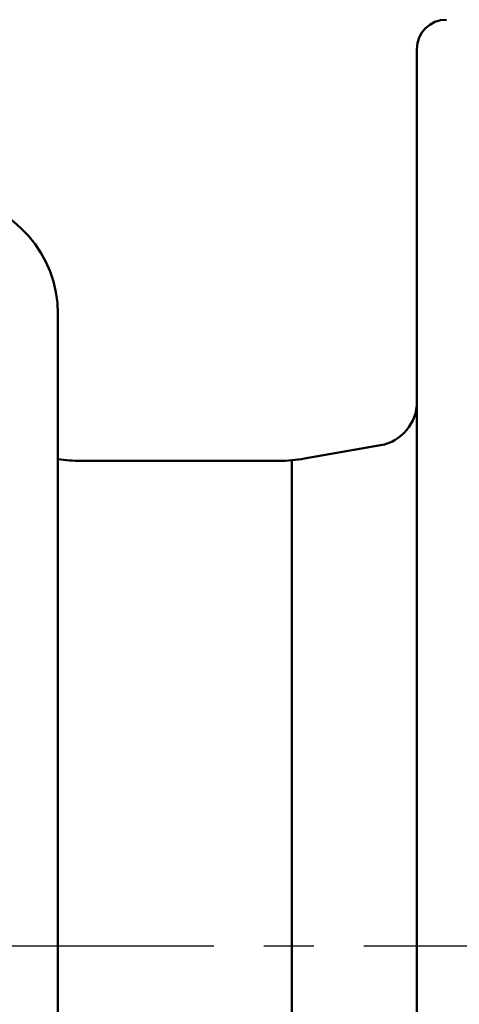
# Model space of a CAD drawing. Units: millimetres. Extents: x 0 to 448, y 0 to 297.
# Drawn here: x 131 to 141, y 235 to 259 of the extents above; entities that cross this region are included whole.
import ezdxf

# ---------------------------------------------------------------- set-up
doc = ezdxf.new("R2010")
doc.units = ezdxf.units.MM
doc.header["$LTSCALE"] = 0.187556
doc.linetypes.add('CENTER', pattern=[50.8, 31.75, -6.35, 6.35, -6.35])
for name, color, linetype in [('NoLayerName_001', 7, 'Continuous'), ('NoLayerName_007', 7, 'Continuous'), ('NoLayerName_008', 7, 'Continuous'), ('NoLayerName_010', 7, 'Continuous'), ('NoLayerName_023', 7, 'Continuous'), ('NoLayerName_026', 7, 'Continuous')]:
    doc.layers.add(name, color=color, linetype=linetype)
doc.styles.get("Standard").update_dxf_attribs({"font": 'txt', "bigfont": 'extfont2'})
doc.dimstyles.get("Standard").update_dxf_attribs({"dimtxt": 2.5, "dimasz": 2.5, "dimexe": 1.25, "dimexo": 0.625, "dimtad": 1, "dimzin": 0, "dimdsep": 46, "dimtxsty": 'Standard', "dimcen": 2.5, "dimadec": 0, "dimazin": 0, "dimtfac": 0.75, "dimtmove": 0, "dimatfit": 3, "dimfxl": 1, "dimarcsym": 0})

msp = doc.modelspace()

# ---------------------------------------------------------------- linework, layer by layer
at = {"layer": 'NoLayerName_007', "color": 21, "linetype": 'Continuous', "lineweight": 50}
for p in [(131.538, 251.897), (131.538, 221.797)]:
    msp.add_line(p, (131.538, 236.847), dxfattribs=at)
msp.add_arc((128.732, 251.895), 2.806, 0.0395, 82.7142, dxfattribs=at)
at = {"layer": 'NoLayerName_008', "color": 4, "linetype": 'CENTER', "lineweight": 25}
msp.add_line((154.303, 236.848), (38.217, 236.848), dxfattribs=at)
at = {"layer": 'NoLayerName_010', "color": 5, "linetype": 'Continuous', "lineweight": 50}
for p, q in [((140.084, 250.847), (140.084, 249.803)), ((139.216, 248.769), (137.408, 248.45)), ((134.74, 248.397), (132.083, 248.397)), ((136.8, 248.397), (134.74, 248.397))]:
    msp.add_line(p, q, dxfattribs=at)
for centre, radius, start, end in [((139.034, 249.803), 1.05, 280, 0), ((132.083, 251.897), 3.5, 261.0419, 270), ((136.8, 251.897), 3.5, 270, 280)]:
    msp.add_arc(centre, radius, start, end, dxfattribs=at)
at = {"layer": 'NoLayerName_023', "color": 21, "linetype": 'Continuous', "lineweight": 50}
for p, q in [((140.084, 249.803), (140.084, 215.497)), ((137.106, 225.297), (137.106, 248.397))]:
    msp.add_line(p, q, dxfattribs=at)
at = {"layer": 'NoLayerName_026', "color": 5, "linetype": 'Continuous', "lineweight": 50}
msp.add_line((140.084, 258.197), (140.084, 250.847), dxfattribs=at)
msp.add_arc((140.784, 258.197), 0.7, 90, 180, dxfattribs=at)

# ---------------------------------------------------------------- leaders
at = {"layer": 'NoLayerName_001', "color": 254, "linetype": 'Continuous', "lineweight": 25}
msp.add_leader([(118.706, 238.668), (126.645, 263.336), (150.871, 263.336)], dimstyle='Standard', override={"dimasz": 1.5, "dimldrblk": 'OPEN30'}, dxfattribs=at)

doc.saveas('drawing.dxf')
